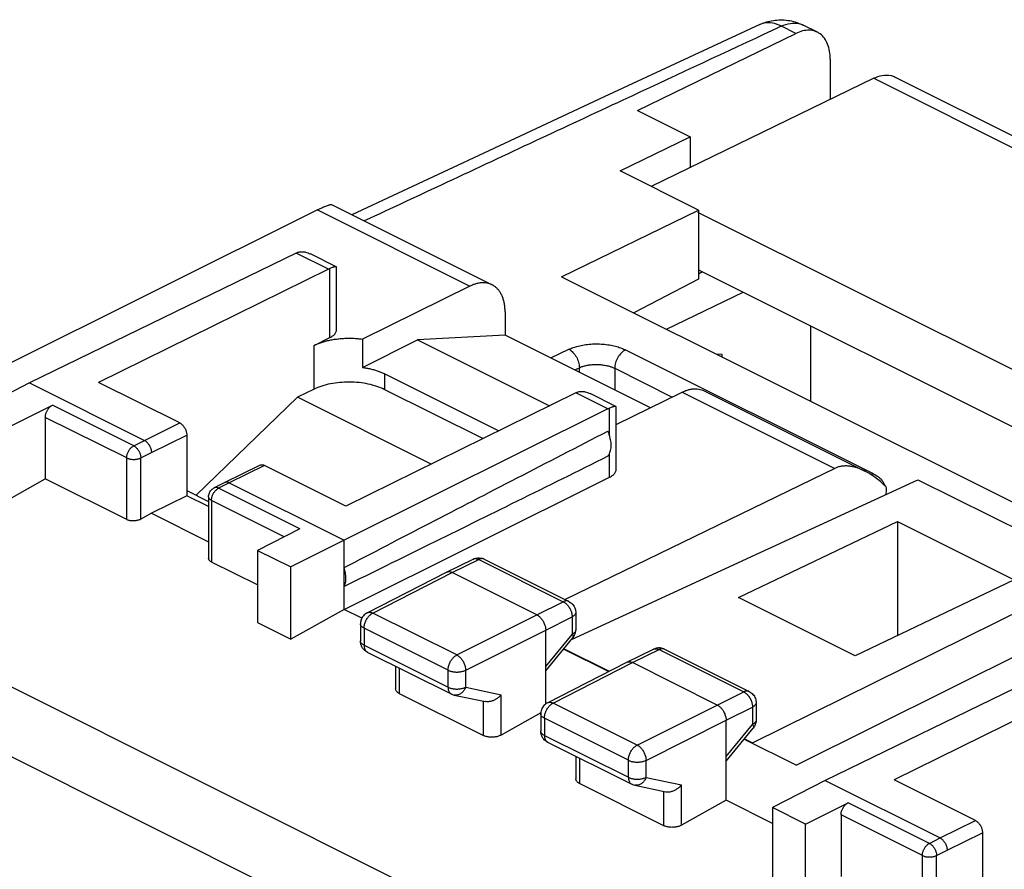
# Model space of a CAD drawing. Units: millimetres. Extents: x -28.1 to 28.1, y -31.6 to 31.6.
# Drawn here: x -17.8 to 1.9, y 14.6 to 31.6 of the extents above; entities that cross this region are included whole.
import ezdxf

# ---------------------------------------------------------------- set-up
doc = ezdxf.new("R2010")
doc.units = ezdxf.units.MM
doc.header["$LTSCALE"] = 30.734
doc.layers.get('0').update_dxf_attribs({"linetype": 'CONTINUOUS'})

msp = doc.modelspace()

# ---------------------------------------------------------------- linework, layer by layer
at = {"color": 0, "linetype": 'CONTINUOUS'}
for p, q in [((-2.291, 31.284), (-2.577, 31.428)), ((-1.859, 31.309), (-2.142, 31.45)), ((-5.457, 29.741), (-2.291, 31.284)), ((-1.602, 30.769), (-1.602, 29.962)), ((-0.731, 30.386), (-5.18, 28.219)), ((-0.731, 30.386), (25.066, 17.488)), ((-0.3, 30.41), (25.505, 17.508)), ((-6.119, 30.013), (-8.427, 28.934)), ((-5.457, 29.741), (-4.403, 29.215)), ((-5.805, 28.532), (-4.403, 29.215)), ((-4.403, 29.215), (-4.403, 28.597)), ((-8.427, 28.934), (-11.164, 27.654)), ((-4.238, 27.748), (-5.805, 28.532)), ((-11.573, 27.859), (-8.363, 26.254)), ((-11.857, 27.752), (-18.891, 24.245)), ((-11.857, 27.752), (-8.806, 26.227)), ((-6.972, 26.416), (-4.238, 27.748)), ((-4.258, 27.709), (19.447, 15.856)), ((-4.238, 27.748), (-4.238, 26.366)), ((-12.278, 26.889), (-17.614, 24.29)), ((-11.637, 26.569), (-12.278, 26.889)), ((-11.478, 26.613), (-11.993, 26.871)), ((-11.606, 25.199), (-11.606, 26.583)), ((-11.473, 25.357), (-11.473, 26.605)), ((-11.637, 26.569), (-16.235, 24.302)), ((-6.972, 26.416), (16.716, 14.572)), ((-4.238, 26.554), (18.267, 15.301)), ((-4.155, 26.512), (-4.238, 26.47)), ((-8.806, 26.227), (-10.956, 25.168)), ((-4.238, 26.366), (-5.53, 25.695)), ((-4.875, 25.368), (-3.341, 26.105)), ((-8.103, 25.713), (-8.103, 25.249)), ((-1.987, 23.924), (-1.987, 25.428)), ((-8.103, 25.249), (-9.852, 25.154)), ((-5.195, 23.795), (-8.103, 25.249)), ((-11.922, 25.043), (-11.606, 25.199)), ((-11.922, 24.167), (-11.922, 25.043)), ((-10.956, 25.168), (-10.956, 24.602)), ((-10.956, 24.602), (-9.852, 25.154)), ((-9.852, 25.154), (-7.213, 23.835)), ((-7.188, 24.791), (-6.827, 24.963)), ((-5.696, 24.951), (-0.746, 22.476)), ((-3.883, 24.872), (-3.77, 24.863)), ((-3.77, 24.863), (-3.77, 24.815)), ((-10.508, 24.161), (-10.508, 24.472)), ((-10.508, 24.472), (-8.23, 23.334)), ((-6.71, 24.552), (-6.618, 24.596)), ((-6.618, 24.506), (-6.618, 24.596)), ((-5.911, 24.584), (-5.911, 24.153)), ((-5.911, 24.584), (-4.761, 24.009)), ((-17.614, 24.29), (-18.668, 23.749)), ((-17.614, 24.29), (-15.316, 23.141)), ((-14.609, 23.489), (-16.235, 24.302)), ((-11.919, 24.167), (-12.256, 24.005)), ((-6.687, 24.094), (-11.285, 21.828)), ((-8.549, 23.176), (-10.518, 24.161)), ((-6.046, 23.774), (-6.687, 24.094)), ((-5.888, 23.818), (-6.403, 24.076)), ((-5.883, 23.456), (-4.564, 24.106)), ((-4.564, 24.106), (-1.513, 22.581)), ((-4.121, 24.132), (-0.911, 22.527)), ((-18.003, 23.416), (-17.155, 23.846)), ((-15.529, 23.033), (-17.155, 23.846)), ((-12.256, 24.005), (-14.278, 22.044)), ((-9.581, 22.667), (-12.256, 24.005)), ((-6.046, 23.774), (-11.321, 21.143)), ((-6.013, 23.235), (-6.013, 23.788)), ((-5.883, 22.562), (-5.883, 23.81)), ((-17.296, 23.602), (-17.296, 22.369)), ((-15.669, 22.789), (-17.296, 23.602)), ((-15.316, 23.141), (-14.609, 23.489)), ((-15.174, 22.897), (-14.467, 23.245)), ((-14.467, 23.245), (-14.467, 22.033)), ((-15.529, 23.033), (-15.316, 23.141)), ((-15.387, 22.789), (-15.174, 22.897)), ((-6.013, 22.404), (-6.013, 22.879)), ((-15.669, 21.556), (-15.669, 22.789)), ((-15.387, 21.565), (-15.387, 22.789)), ((-13.001, 22.647), (-13.708, 22.298)), ((-12.912, 22.641), (-13.619, 22.292)), ((-11.285, 21.828), (-12.912, 22.641)), ((-26.502, 22.47), (4.309, 7.064)), ((-1.513, 22.581), (-6.901, 19.956)), ((-18.003, 21.97), (-17.296, 22.369)), ((-15.669, 21.556), (-17.296, 22.369)), ((-13.709, 22.298), (-13.921, 22.19)), ((-13.619, 22.292), (-13.832, 22.184)), ((-13.708, 22.298), (-13.709, 22.298)), ((-13.619, 22.292), (-11.321, 21.143)), ((-11.321, 19.758), (-6.013, 22.404)), ((-6.773, 19.157), (0.152, 22.355)), ((0.152, 22.355), (3.794, 20.534)), ((-14.467, 22.139), (-14.031, 21.921)), ((-12.205, 21.371), (-13.832, 22.184)), ((-14.467, 22.033), (-15.174, 21.684)), ((-14.031, 21.815), (-14.467, 22.033)), ((-14.031, 22.011), (-14.031, 20.781)), ((-13.972, 21.941), (-13.972, 20.707)), ((-12.517, 21.213), (-13.972, 21.941)), ((-15.174, 21.684), (-15.387, 21.565)), ((-15.174, 21.684), (-14.031, 21.113)), ((-3.436, 19.998), (-0.255, 21.521)), ((-0.255, 21.521), (-0.255, 19.237)), ((-0.255, 21.521), (2.079, 20.354)), ((-27.158, 21.4), (3.641, 6)), ((-12.205, 21.371), (-13.053, 20.941)), ((-11.321, 21.143), (-12.388, 20.608)), ((-11.321, 19.758), (-11.321, 21.143)), ((-13.053, 20.941), (-13.053, 19.495)), ((-13.053, 20.941), (-12.388, 20.608)), ((-13.053, 20.248), (-13.972, 20.707)), ((-9.275, 20.505), (-8.74, 20.766)), ((-9.164, 20.498), (-8.63, 20.758)), ((-8.63, 20.758), (-6.939, 19.913)), ((-8.519, 20.765), (-6.828, 19.919)), ((-12.388, 19.162), (-12.388, 20.608)), ((-10.86, 19.692), (-9.277, 20.505)), ((-10.747, 19.686), (-9.164, 20.498)), ((-9.277, 20.505), (-9.275, 20.505)), ((-7.467, 19.649), (-9.164, 20.498)), ((-3.154, 17.088), (3.794, 20.534)), ((2.079, 20.354), (-1.103, 18.831)), ((-7.467, 19.649), (-6.939, 19.913)), ((-1.103, 18.831), (-3.436, 19.998)), ((-11.321, 19.758), (-12.388, 19.162)), ((-10.969, 19.582), (-11.321, 19.758)), ((-6.69, 19.696), (-6.69, 19.348)), ((4.053, 19.798), (-2.278, 16.64)), ((-13.053, 19.495), (-12.388, 19.162)), ((-9.068, 18.847), (-10.747, 19.686)), ((-9.068, 18.847), (-7.467, 19.649)), ((-7.29, 19.344), (-6.762, 19.608)), ((-6.762, 19.608), (-6.762, 19.26)), ((-10.996, 19.47), (-10.996, 19.13)), ((-10.923, 19.382), (-10.923, 19.042)), ((-9.244, 18.542), (-10.923, 19.382)), ((-8.891, 18.542), (-7.29, 19.344)), ((-7.29, 17.868), (-7.29, 19.344)), ((-7.29, 18.617), (-6.762, 19.26)), ((-7.29, 18.528), (-6.747, 19.19)), ((-10.923, 19.042), (-9.244, 18.202)), ((-10.858, 18.906), (-9.179, 18.067)), ((-6.93, 18.966), (-6.031, 18.517)), ((-6.924, 18.973), (-6.021, 18.522)), ((-5.669, 18.702), (-5.134, 18.963)), ((-5.558, 18.695), (-5.023, 18.955)), ((-5.023, 18.955), (-3.332, 18.11)), ((-4.913, 18.962), (-3.222, 18.116)), ((3.632, 18.934), (-1.704, 16.335)), ((-10.293, 18.624), (-10.293, 18.17)), ((-10.22, 18.587), (-10.22, 18.078)), ((-9.244, 18.202), (-9.244, 18.542)), ((-8.891, 18.202), (-8.891, 18.542)), ((-7.254, 17.891), (-5.67, 18.701)), ((-7.141, 17.884), (-5.558, 18.695)), ((-5.67, 18.701), (-5.669, 18.702)), ((-3.861, 17.846), (-5.558, 18.695)), ((4.273, 18.614), (-0.325, 16.348)), ((-8.891, 18.202), (-8.18, 18.053)), ((-3.222, 18.116), (-3.222, 18.116)), ((-10.22, 18.078), (-8.533, 17.235)), ((-9.118, 18.046), (-8.494, 17.916)), ((-8.533, 17.235), (-8.533, 17.916)), ((-8.18, 17.246), (-8.18, 18.053)), ((-3.861, 17.846), (-3.332, 18.11)), ((-7.254, 17.891), (-7.254, 17.891)), ((-5.461, 17.044), (-7.141, 17.884)), ((-5.461, 17.044), (-3.861, 17.846)), ((-3.684, 17.541), (-3.156, 17.805)), ((-3.156, 17.805), (-3.156, 17.457)), ((-3.084, 17.893), (-3.084, 17.545)), ((-7.389, 17.687), (-8.18, 17.246)), ((-7.39, 17.668), (-7.39, 17.327)), ((-7.317, 17.58), (-7.317, 17.239)), ((-5.637, 16.74), (-7.317, 17.58)), ((-5.284, 16.739), (-3.684, 17.541)), ((-3.684, 15.939), (-3.684, 17.541)), ((-3.684, 16.814), (-3.156, 17.457)), ((-3.684, 16.725), (-3.14, 17.386)), ((-3.14, 17.386), (-3.14, 17.386)), ((-7.317, 17.239), (-5.637, 16.399)), ((-3.324, 17.163), (-2.278, 16.64)), ((-3.318, 17.17), (-3.154, 17.088)), ((-7.252, 17.104), (-5.572, 16.263)), ((-3.154, 17.088), (-3.154, 17.078)), ((-6.687, 16.821), (-6.687, 16.367)), ((-6.614, 16.784), (-6.614, 16.275)), ((-5.637, 16.399), (-5.637, 16.74)), ((-5.284, 16.398), (-5.284, 16.739)), ((-5.284, 16.398), (-4.573, 16.25)), ((1.301, 15.534), (-0.325, 16.348)), ((-4.926, 15.431), (-6.614, 16.275)), ((-5.511, 16.242), (-4.887, 16.112)), ((-4.573, 15.442), (-4.573, 16.25)), ((-1.704, 16.335), (-2.759, 15.795)), ((-1.704, 16.335), (0.594, 15.186)), ((-4.926, 15.431), (-4.926, 16.112)), ((-3.684, 15.939), (-4.573, 15.442)), ((-2.759, 15.477), (-3.684, 15.939)), ((-2.759, 15.795), (-2.759, 14.348)), ((-2.093, 15.462), (-2.759, 15.795)), ((-2.093, 15.462), (-1.245, 15.891)), ((0.381, 15.078), (-1.245, 15.891)), ((-1.386, 15.648), (-1.386, 14.414)), ((0.24, 14.834), (-1.386, 15.648)), ((-2.093, 14.015), (-2.093, 15.462)), ((0.594, 15.186), (1.301, 15.534)), ((0.381, 15.078), (0.594, 15.186)), ((0.735, 14.942), (1.443, 15.29)), ((1.443, 15.29), (1.443, 14.079)), ((0.24, 13.601), (0.24, 14.834)), ((0.523, 14.834), (0.735, 14.942)), ((0.523, 13.61), (0.523, 14.834))]:
    msp.add_line(p, q, dxfattribs=at)
msp.add_lwpolyline([(-3.012, 31.462), (-3.955, 31.023), (-6.119, 30.013)], dxfattribs=at)
for points in [[(-3.012, 31.462), (-2.926, 31.502), (-2.833, 31.53), (-2.739, 31.544)], [(-2.739, 31.544), (-2.643, 31.559), (-2.545, 31.559), (-2.449, 31.546)], [(-2.577, 31.428), (-2.692, 31.374), (-2.806, 31.321), (-2.921, 31.267)], [(-12.245, 26.904), (-12.234, 26.908), (-12.222, 26.911), (-12.211, 26.913)], [(-6.656, 24.108), (-6.645, 24.112), (-6.634, 24.115), (-6.622, 24.117)], [(-0.746, 22.476), (-0.759, 22.47), (-0.771, 22.463), (-0.783, 22.454)], [(-13.838, 22.181), (-13.836, 22.182), (-13.834, 22.183), (-13.832, 22.184)], [(-13.96, 22.019), (-13.959, 22.022), (-13.958, 22.025), (-13.957, 22.028)], [(-8.74, 20.766), (-8.737, 20.768), (-8.734, 20.769), (-8.73, 20.77)], [(-8.527, 20.769), (-8.524, 20.768), (-8.522, 20.766), (-8.519, 20.765)], [(-10.755, 19.681), (-10.752, 19.683), (-10.75, 19.684), (-10.747, 19.686)], [(-10.993, 19.092), (-10.995, 19.104), (-10.996, 19.117), (-10.996, 19.13)], [(-10.867, 18.912), (-10.864, 18.91), (-10.861, 18.908), (-10.858, 18.906)], [(-5.126, 18.966), (-5.129, 18.965), (-5.131, 18.964), (-5.134, 18.963)], [(-7.15, 17.88), (-7.147, 17.882), (-7.144, 17.883), (-7.141, 17.884)], [(-7.388, 17.289), (-7.389, 17.302), (-7.39, 17.315), (-7.39, 17.328)], [(-7.261, 17.109), (-7.258, 17.107), (-7.255, 17.105), (-7.252, 17.104)]]:
    msp.add_open_spline(points, degree=3, dxfattribs=at)
for points, knots in [([(-2.577, 31.428), (-2.634, 31.457), (-2.748, 31.499), (-2.901, 31.502), (-2.984, 31.474), (-3.012, 31.462)], [0, 0, 0, 0, 0.425141, 0.801308, 1, 1, 1, 1]), ([(-2.449, 31.546), (-2.352, 31.532), (-2.247, 31.501), (-2.15, 31.454), (-2.142, 31.45)], [0, 0, 0, 0, 0.911887, 1, 1, 1, 1]), ([(-2.577, 31.428), (-2.52, 31.455), (-2.406, 31.494), (-2.253, 31.493), (-2.17, 31.464), (-2.142, 31.45)], [0, 0, 0, 0, 0.420919, 0.795183, 1, 1, 1, 1]), ([(-1.86, 31.308), (-1.875, 31.316), (-1.928, 31.338), (-2.029, 31.355), (-2.161, 31.338), (-2.247, 31.305), (-2.291, 31.284)], [0, 0, 0, 0, 0.114998, 0.385704, 0.677756, 1, 1, 1, 1]), ([(-1.602, 30.769), (-1.602, 30.822), (-1.609, 30.925), (-1.647, 31.068), (-1.711, 31.187), (-1.786, 31.265), (-1.84, 31.299), (-1.86, 31.308)], [0, 0, 0, 0, 0.256268, 0.489173, 0.700002, 0.894279, 1, 1, 1, 1]), ([(-2.921, 31.267), (-3.863, 30.828), (-5.978, 29.842), (-8.643, 28.596), (-10.366, 27.789), (-10.918, 27.531)], [0, 0, 0, 0, 0.353328, 0.793014, 1, 1, 1, 1]), ([(-0.731, 30.386), (-0.626, 30.437), (-0.467, 30.477), (-0.329, 30.423), (-0.302, 30.409)], [0, 0, 0, 0, 0.797474, 1, 1, 1, 1]), ([(-11.857, 27.752), (-11.839, 27.761), (-11.805, 27.778), (-11.756, 27.801), (-11.712, 27.821), (-11.672, 27.837), (-11.638, 27.849), (-11.61, 27.857), (-11.59, 27.861), (-11.577, 27.861), (-11.573, 27.859)], [0, 0, 0, 0, 0.19523, 0.372697, 0.531507, 0.671308, 0.790057, 0.886049, 0.956844, 1, 1, 1, 1]), ([(-12.278, 26.889), (-12.272, 26.892), (-12.261, 26.897), (-12.25, 26.901), (-12.245, 26.904)], [0, 0, 0, 0, 0.506572, 1, 1, 1, 1]), ([(-12.211, 26.913), (-12.198, 26.915), (-12.173, 26.918), (-12.142, 26.916), (-12.124, 26.914), (-12.12, 26.913)], [0, 0, 0, 0, 0.406859, 0.845238, 1, 1, 1, 1]), ([(-12.12, 26.913), (-12.11, 26.912), (-12.084, 26.907), (-12.041, 26.893), (-12.01, 26.879), (-11.993, 26.871)], [0, 0, 0, 0, 0.222783, 0.589742, 1, 1, 1, 1]), ([(-11.637, 26.569), (-11.632, 26.571), (-11.621, 26.576), (-11.611, 26.58), (-11.606, 26.583)], [0, 0, 0, 0, 0.506273, 1, 1, 1, 1]), ([(-11.54, 26.606), (-11.542, 26.605), (-11.554, 26.601), (-11.576, 26.594), (-11.596, 26.586), (-11.606, 26.583)], [0, 0, 0, 0, 0.123761, 0.534091, 1, 1, 1, 1]), ([(-11.478, 26.613), (-11.478, 26.613), (-11.481, 26.615), (-11.491, 26.616), (-11.506, 26.614), (-11.523, 26.61), (-11.534, 26.607), (-11.54, 26.606)], [0, 0, 0, 0, 0.003673, 0.176983, 0.425669, 0.746837, 1, 1, 1, 1]), ([(-11.473, 26.605), (-11.473, 26.606), (-11.473, 26.609), (-11.476, 26.612), (-11.478, 26.613)], [0, 0, 0, 0, 0.239702, 1, 1, 1, 1]), ([(-8.363, 26.254), (-8.38, 26.262), (-8.416, 26.277), (-8.475, 26.291), (-8.538, 26.296), (-8.603, 26.292), (-8.67, 26.279), (-8.739, 26.258), (-8.784, 26.238), (-8.806, 26.227)], [0, 0, 0, 0, 0.122674, 0.25508, 0.391073, 0.53271, 0.680751, 0.836464, 1, 1, 1, 1]), ([(-8.103, 25.713), (-8.103, 25.74), (-8.106, 25.795), (-8.115, 25.873), (-8.132, 25.947), (-8.155, 26.016), (-8.185, 26.078), (-8.22, 26.133), (-8.261, 26.181), (-8.308, 26.222), (-8.343, 26.244), (-8.362, 26.253), (-8.363, 26.254)], [0, 0, 0, 0, 0.13137, 0.257131, 0.376878, 0.491012, 0.599458, 0.703159, 0.802672, 0.899338, 0.994433, 1, 1, 1, 1]), ([(-11.606, 25.199), (-11.593, 25.205), (-11.569, 25.218), (-11.537, 25.241), (-11.51, 25.266), (-11.491, 25.293), (-11.478, 25.321), (-11.473, 25.343), (-11.473, 25.355), (-11.473, 25.357)], [0, 0, 0, 0, 0.198092, 0.379776, 0.545234, 0.695886, 0.834665, 0.966134, 1, 1, 1, 1]), ([(-11.922, 25.043), (-11.899, 25.054), (-11.85, 25.076), (-11.774, 25.104), (-11.693, 25.128), (-11.608, 25.148), (-11.519, 25.164), (-11.427, 25.176), (-11.333, 25.183), (-11.238, 25.186), (-11.143, 25.185), (-11.049, 25.179), (-10.987, 25.172), (-10.956, 25.168)], [0, 0, 0, 0, 0.078166, 0.16045, 0.246341, 0.335544, 0.427296, 0.521279, 0.616599, 0.712886, 0.809242, 0.905206, 1, 1, 1, 1]), ([(-6.827, 24.963), (-6.799, 24.976), (-6.738, 25.002), (-6.635, 25.032), (-6.516, 25.056), (-6.386, 25.07), (-6.25, 25.074), (-6.115, 25.066), (-5.988, 25.047), (-5.874, 25.021), (-5.778, 24.989), (-5.721, 24.964), (-5.696, 24.951)], [0, 0, 0, 0, 0.07836, 0.171165, 0.276349, 0.390316, 0.508541, 0.626176, 0.738084, 0.839621, 0.927487, 1, 1, 1, 1]), ([(-6.827, 24.963), (-6.797, 24.948), (-6.739, 24.903), (-6.674, 24.813), (-6.629, 24.708), (-6.618, 24.632), (-6.618, 24.596)], [0, 0, 0, 0, 0.229221, 0.487232, 0.752244, 1, 1, 1, 1]), ([(-5.696, 24.951), (-5.726, 24.937), (-5.785, 24.892), (-5.852, 24.802), (-5.899, 24.696), (-5.911, 24.62), (-5.911, 24.584)], [0, 0, 0, 0, 0.228619, 0.487072, 0.752621, 1, 1, 1, 1]), ([(-6.618, 24.596), (-6.601, 24.604), (-6.563, 24.619), (-6.499, 24.637), (-6.424, 24.652), (-6.343, 24.66), (-6.258, 24.661), (-6.174, 24.656), (-6.094, 24.644), (-6.023, 24.627), (-5.963, 24.607), (-5.927, 24.591), (-5.911, 24.584)], [0, 0, 0, 0, 0.07807, 0.170653, 0.275703, 0.389632, 0.507909, 0.625662, 0.737726, 0.83942, 0.927412, 1, 1, 1, 1]), ([(-10.956, 24.602), (-10.928, 24.598), (-10.873, 24.589), (-10.793, 24.573), (-10.715, 24.553), (-10.642, 24.529), (-10.573, 24.503), (-10.529, 24.483), (-10.508, 24.472)], [0, 0, 0, 0, 0.179735, 0.355375, 0.526007, 0.690797, 0.848997, 1, 1, 1, 1]), ([(-10.518, 24.161), (-10.566, 24.185), (-10.671, 24.227), (-10.841, 24.272), (-11.025, 24.3), (-11.216, 24.31), (-11.408, 24.302), (-11.593, 24.276), (-11.764, 24.232), (-11.87, 24.191), (-11.919, 24.167)], [0, 0, 0, 0, 0.112284, 0.234878, 0.364859, 0.498755, 0.632821, 0.763303, 0.88669, 1, 1, 1, 1]), ([(-6.687, 24.094), (-6.682, 24.097), (-6.672, 24.101), (-6.661, 24.106), (-6.656, 24.108)], [0, 0, 0, 0, 0.506273, 1, 1, 1, 1]), ([(-6.622, 24.117), (-6.61, 24.12), (-6.584, 24.123), (-6.549, 24.121), (-6.526, 24.118), (-6.516, 24.116)], [0, 0, 0, 0, 0.351119, 0.729169, 1, 1, 1, 1]), ([(-6.516, 24.116), (-6.511, 24.115), (-6.491, 24.11), (-6.453, 24.099), (-6.42, 24.084), (-6.403, 24.076), (-6.403, 24.076)], [0, 0, 0, 0, 0.125494, 0.531442, 0.986865, 1, 1, 1, 1]), ([(-4.564, 24.106), (-4.541, 24.117), (-4.496, 24.137), (-4.428, 24.158), (-4.361, 24.171), (-4.295, 24.175), (-4.232, 24.17), (-4.174, 24.156), (-4.137, 24.141), (-4.121, 24.132)], [0, 0, 0, 0, 0.163536, 0.319249, 0.46729, 0.608927, 0.74492, 0.877326, 1, 1, 1, 1]), ([(-17.296, 23.602), (-17.296, 23.611), (-17.295, 23.628), (-17.29, 23.654), (-17.283, 23.681), (-17.274, 23.707), (-17.262, 23.733), (-17.248, 23.757), (-17.232, 23.78), (-17.214, 23.801), (-17.195, 23.819), (-17.176, 23.834), (-17.162, 23.842), (-17.155, 23.846)], [0, 0, 0, 0, 0.086221, 0.176695, 0.270228, 0.366171, 0.462807, 0.559535, 0.654507, 0.747187, 0.836022, 0.920578, 1, 1, 1, 1]), ([(-6.046, 23.774), (-6.041, 23.776), (-6.03, 23.781), (-6.019, 23.786), (-6.013, 23.788)], [0, 0, 0, 0, 0.506722, 1, 1, 1, 1]), ([(-5.948, 23.811), (-5.951, 23.81), (-5.963, 23.806), (-5.984, 23.799), (-6.003, 23.792), (-6.013, 23.788)], [0, 0, 0, 0, 0.123708, 0.533972, 1, 1, 1, 1]), ([(-5.888, 23.818), (-5.891, 23.82), (-5.9, 23.821), (-5.915, 23.819), (-5.932, 23.815), (-5.943, 23.812), (-5.948, 23.811)], [0, 0, 0, 0, 0.173012, 0.422529, 0.745386, 1, 1, 1, 1]), ([(-5.882, 23.81), (-5.882, 23.811), (-5.883, 23.814), (-5.885, 23.817), (-5.888, 23.818)], [0, 0, 0, 0, 0.217233, 1, 1, 1, 1]), ([(-14.609, 23.489), (-14.602, 23.486), (-14.588, 23.478), (-14.568, 23.462), (-14.549, 23.444), (-14.532, 23.424), (-14.516, 23.401), (-14.502, 23.376), (-14.489, 23.35), (-14.48, 23.324), (-14.473, 23.297), (-14.468, 23.271), (-14.467, 23.254), (-14.467, 23.245)], [0, 0, 0, 0, 0.079261, 0.163695, 0.252451, 0.345096, 0.440073, 0.53684, 0.633537, 0.729558, 0.82317, 0.913719, 1, 1, 1, 1]), ([(-11.321, 20.596), (-10.754, 20.891), (-9.602, 21.489), (-7.844, 22.399), (-6.653, 23.014), (-6.048, 23.326)], [0, 0, 0, 0, 0.322715, 0.656091, 1, 1, 1, 1]), ([(-6.048, 22.822), (-6.04, 22.832), (-6.024, 22.856), (-6.005, 22.896), (-5.992, 22.941), (-5.984, 22.99), (-5.981, 23.042), (-5.984, 23.097), (-5.992, 23.154), (-6.006, 23.212), (-6.024, 23.27), (-6.04, 23.308), (-6.048, 23.326)], [0, 0, 0, 0, 0.077968, 0.160622, 0.248652, 0.342332, 0.441569, 0.54597, 0.654901, 0.76754, 0.882926, 1, 1, 1, 1]), ([(-15.316, 23.141), (-15.31, 23.138), (-15.297, 23.13), (-15.279, 23.117), (-15.261, 23.101), (-15.245, 23.082), (-15.229, 23.062), (-15.216, 23.04), (-15.203, 23.017), (-15.193, 22.993), (-15.185, 22.969), (-15.179, 22.944), (-15.175, 22.92), (-15.174, 22.905), (-15.174, 22.897)], [0, 0, 0, 0, 0.072476, 0.149259, 0.22992, 0.313846, 0.400277, 0.488357, 0.577165, 0.665754, 0.753184, 0.838559, 0.921064, 1, 1, 1, 1]), ([(-15.669, 22.789), (-15.669, 22.798), (-15.668, 22.815), (-15.664, 22.841), (-15.657, 22.868), (-15.647, 22.894), (-15.636, 22.92), (-15.621, 22.944), (-15.605, 22.967), (-15.588, 22.988), (-15.569, 23.006), (-15.55, 23.021), (-15.536, 23.029), (-15.529, 23.033)], [0, 0, 0, 0, 0.086252, 0.176667, 0.270325, 0.366147, 0.462957, 0.559537, 0.654677, 0.747234, 0.836177, 0.920665, 1, 1, 1, 1]), ([(-15.529, 23.033), (-15.522, 23.029), (-15.508, 23.021), (-15.488, 23.006), (-15.469, 22.988), (-15.452, 22.967), (-15.436, 22.944), (-15.421, 22.92), (-15.409, 22.894), (-15.399, 22.868), (-15.392, 22.841), (-15.388, 22.815), (-15.387, 22.798), (-15.387, 22.789)], [0, 0, 0, 0, 0.079315, 0.163741, 0.252676, 0.345262, 0.44046, 0.537106, 0.633977, 0.729837, 0.823495, 0.913859, 1, 1, 1, 1]), ([(-15.669, 22.789), (-15.662, 22.786), (-15.647, 22.779), (-15.623, 22.772), (-15.598, 22.766), (-15.57, 22.762), (-15.542, 22.76), (-15.514, 22.76), (-15.486, 22.762), (-15.458, 22.766), (-15.432, 22.772), (-15.409, 22.779), (-15.394, 22.786), (-15.387, 22.789)], [0, 0, 0, 0, 0.080722, 0.167324, 0.25877, 0.353816, 0.451076, 0.549082, 0.646338, 0.741378, 0.832812, 0.919399, 1, 1, 1, 1]), ([(-13.001, 22.647), (-12.997, 22.649), (-12.987, 22.652), (-12.97, 22.655), (-12.951, 22.654), (-12.931, 22.649), (-12.918, 22.644), (-12.912, 22.641)], [0, 0, 0, 0, 0.145905, 0.34056, 0.545121, 0.764427, 1, 1, 1, 1]), ([(-6.048, 22.822), (-6.653, 22.522), (-7.843, 21.932), (-9.601, 21.064), (-10.754, 20.497), (-11.321, 20.218)], [0, 0, 0, 0, 0.344316, 0.677718, 1, 1, 1, 1]), ([(-6.013, 22.404), (-6.001, 22.411), (-5.977, 22.424), (-5.945, 22.447), (-5.919, 22.472), (-5.899, 22.499), (-5.887, 22.527), (-5.883, 22.548), (-5.883, 22.56), (-5.883, 22.562)], [0, 0, 0, 0, 0.199242, 0.381903, 0.54822, 0.699688, 0.839349, 0.971877, 1, 1, 1, 1]), ([(-0.911, 22.527), (-0.94, 22.542), (-0.998, 22.568), (-1.086, 22.599), (-1.17, 22.619), (-1.248, 22.629), (-1.322, 22.63), (-1.39, 22.622), (-1.454, 22.606), (-1.494, 22.59), (-1.513, 22.581)], [0, 0, 0, 0, 0.155931, 0.306036, 0.443079, 0.56872, 0.68533, 0.794544, 0.898844, 1, 1, 1, 1]), ([(-0.489, 22.216), (-0.524, 22.25), (-0.593, 22.314), (-0.699, 22.399), (-0.803, 22.469), (-0.874, 22.509), (-0.909, 22.527), (-0.911, 22.527)], [0, 0, 0, 0, 0.278202, 0.536055, 0.772904, 0.989033, 1, 1, 1, 1]), ([(-0.746, 22.476), (-0.721, 22.464), (-0.672, 22.436), (-0.628, 22.403), (-0.607, 22.384)], [0, 0, 0, 0, 0.501934, 1, 1, 1, 1]), ([(-13.619, 22.292), (-13.625, 22.295), (-13.637, 22.3), (-13.655, 22.305), (-13.673, 22.307), (-13.689, 22.305), (-13.701, 22.301), (-13.707, 22.299), (-13.708, 22.298)], [0, 0, 0, 0, 0.21662, 0.419291, 0.609506, 0.789998, 0.964661, 1, 1, 1, 1]), ([(-0.607, 22.384), (-0.588, 22.366), (-0.554, 22.328), (-0.527, 22.278), (-0.518, 22.249), (-0.517, 22.243)], [0, 0, 0, 0, 0.465309, 0.894165, 1, 1, 1, 1]), ([(-14.031, 22.011), (-14.031, 22.037), (-14.024, 22.072), (-14.009, 22.103), (-14.005, 22.111)], [0, 0, 0, 0, 0.747352, 1, 1, 1, 1]), ([(-14.005, 22.111), (-13.996, 22.126), (-13.972, 22.157), (-13.94, 22.18), (-13.921, 22.19)], [0, 0, 0, 0, 0.452569, 1, 1, 1, 1]), ([(-13.957, 22.028), (-13.955, 22.034), (-13.949, 22.048), (-13.938, 22.071), (-13.924, 22.096), (-13.908, 22.118), (-13.891, 22.139), (-13.876, 22.153), (-13.867, 22.161), (-13.865, 22.163)], [0, 0, 0, 0, 0.113827, 0.285834, 0.457439, 0.626491, 0.790956, 0.949009, 1, 1, 1, 1]), ([(-13.832, 22.184), (-13.838, 22.188), (-13.851, 22.193), (-13.871, 22.198), (-13.89, 22.199), (-13.907, 22.196), (-13.917, 22.192), (-13.921, 22.19)], [0, 0, 0, 0, 0.233921, 0.451303, 0.654251, 0.846631, 1, 1, 1, 1]), ([(-13.865, 22.163), (-13.861, 22.166), (-13.852, 22.172), (-13.843, 22.178), (-13.838, 22.181)], [0, 0, 0, 0, 0.510348, 1, 1, 1, 1]), ([(-0.485, 22.141), (-0.485, 22.123), (-0.486, 22.096), (-0.49, 22.068), (-0.491, 22.058)], [0, 0, 0, 0, 0.637229, 1, 1, 1, 1]), ([(-0.489, 22.216), (-0.487, 22.194), (-0.485, 22.169), (-0.485, 22.144), (-0.485, 22.141)], [0, 0, 0, 0, 0.89637, 1, 1, 1, 1]), ([(-13.972, 21.941), (-13.979, 21.944), (-13.991, 21.951), (-14.006, 21.963), (-14.018, 21.976), (-14.027, 21.99), (-14.03, 22.002), (-14.031, 22.009), (-14.031, 22.011)], [0, 0, 0, 0, 0.223796, 0.426556, 0.608887, 0.773569, 0.926, 1, 1, 1, 1]), ([(-13.972, 21.941), (-13.972, 21.949), (-13.971, 21.966), (-13.967, 21.993), (-13.962, 22.01), (-13.96, 22.019)], [0, 0, 0, 0, 0.31878, 0.653388, 1, 1, 1, 1]), ([(-15.387, 21.565), (-15.394, 21.561), (-15.409, 21.554), (-15.432, 21.545), (-15.458, 21.538), (-15.486, 21.532), (-15.514, 21.529), (-15.542, 21.529), (-15.57, 21.53), (-15.598, 21.533), (-15.624, 21.539), (-15.648, 21.546), (-15.662, 21.552), (-15.669, 21.556)], [0, 0, 0, 0, 0.082283, 0.170072, 0.262093, 0.357555, 0.454582, 0.552383, 0.648884, 0.743327, 0.833879, 0.919832, 1, 1, 1, 1]), ([(-13.972, 20.707), (-13.979, 20.71), (-13.991, 20.717), (-14.006, 20.729), (-14.019, 20.743), (-14.027, 20.757), (-14.03, 20.77), (-14.031, 20.778), (-14.031, 20.781)], [0, 0, 0, 0, 0.218883, 0.418724, 0.599958, 0.766484, 0.922685, 1, 1, 1, 1]), ([(-8.74, 20.766), (-8.712, 20.779), (-8.661, 20.794), (-8.609, 20.791), (-8.588, 20.787)], [0, 0, 0, 0, 0.593837, 1, 1, 1, 1]), ([(-8.73, 20.77), (-8.728, 20.771), (-8.72, 20.774), (-8.702, 20.776), (-8.678, 20.775), (-8.654, 20.769), (-8.638, 20.762), (-8.63, 20.758)], [0, 0, 0, 0, 0.055597, 0.27072, 0.497201, 0.739468, 1, 1, 1, 1]), ([(-8.519, 20.765), (-8.524, 20.767), (-8.536, 20.772), (-8.557, 20.776), (-8.581, 20.775), (-8.605, 20.769), (-8.622, 20.762), (-8.63, 20.758)], [0, 0, 0, 0, 0.146683, 0.341193, 0.545961, 0.764934, 1, 1, 1, 1]), ([(-8.588, 20.787), (-8.577, 20.786), (-8.557, 20.781), (-8.537, 20.773), (-8.527, 20.769)], [0, 0, 0, 0, 0.498962, 1, 1, 1, 1]), ([(-11.321, 20.218), (-11.315, 20.23), (-11.304, 20.256), (-11.293, 20.298), (-11.287, 20.343), (-11.285, 20.39), (-11.287, 20.44), (-11.294, 20.491), (-11.305, 20.544), (-11.315, 20.578), (-11.321, 20.596)], [0, 0, 0, 0, 0.104597, 0.215359, 0.332474, 0.455802, 0.584934, 0.71924, 0.85791, 1, 1, 1, 1]), ([(-9.275, 20.505), (-9.27, 20.508), (-9.258, 20.512), (-9.237, 20.516), (-9.213, 20.515), (-9.188, 20.509), (-9.172, 20.502), (-9.164, 20.498)], [0, 0, 0, 0, 0.142828, 0.337943, 0.543522, 0.763486, 1, 1, 1, 1]), ([(-6.828, 19.919), (-6.833, 19.922), (-6.845, 19.927), (-6.866, 19.93), (-6.89, 19.929), (-6.914, 19.923), (-6.931, 19.917), (-6.939, 19.913)], [0, 0, 0, 0, 0.146501, 0.340979, 0.545718, 0.764657, 1, 1, 1, 1]), ([(-6.939, 19.913), (-6.93, 19.908), (-6.913, 19.898), (-6.888, 19.879), (-6.87, 19.862), (-6.86, 19.851), (-6.857, 19.848)], [0, 0, 0, 0, 0.280212, 0.57846, 0.892365, 1, 1, 1, 1]), ([(-6.828, 19.919), (-6.798, 19.905), (-6.744, 19.862), (-6.699, 19.78), (-6.69, 19.721), (-6.69, 19.696)], [0, 0, 0, 0, 0.361255, 0.731126, 1, 1, 1, 1]), ([(-10.86, 19.692), (-10.889, 19.677), (-10.943, 19.635), (-10.987, 19.552), (-10.996, 19.494), (-10.996, 19.47)], [0, 0, 0, 0, 0.362844, 0.73435, 1, 1, 1, 1]), ([(-10.86, 19.692), (-10.854, 19.695), (-10.842, 19.7), (-10.82, 19.704), (-10.796, 19.703), (-10.771, 19.697), (-10.755, 19.69), (-10.747, 19.686)], [0, 0, 0, 0, 0.156777, 0.348586, 0.550837, 0.767293, 1, 1, 1, 1]), ([(-6.857, 19.848), (-6.852, 19.843), (-6.84, 19.828), (-6.822, 19.802), (-6.806, 19.775), (-6.798, 19.757), (-6.794, 19.75)], [0, 0, 0, 0, 0.194883, 0.493683, 0.797063, 1, 1, 1, 1]), ([(-6.794, 19.75), (-6.793, 19.746), (-6.786, 19.732), (-6.777, 19.706), (-6.768, 19.673), (-6.763, 19.64), (-6.762, 19.619), (-6.762, 19.608)], [0, 0, 0, 0, 0.080811, 0.321196, 0.556249, 0.783282, 1, 1, 1, 1]), ([(-6.69, 19.696), (-6.69, 19.693), (-6.69, 19.684), (-6.695, 19.669), (-6.705, 19.652), (-6.72, 19.635), (-6.739, 19.62), (-6.754, 19.612), (-6.762, 19.608)], [0, 0, 0, 0, 0.071276, 0.224408, 0.389643, 0.572446, 0.775675, 1, 1, 1, 1]), ([(-10.923, 19.382), (-10.923, 19.392), (-10.921, 19.414), (-10.916, 19.446), (-10.907, 19.48), (-10.898, 19.505), (-10.892, 19.519), (-10.89, 19.523)], [0, 0, 0, 0, 0.216514, 0.443479, 0.678583, 0.919119, 1, 1, 1, 1]), ([(-10.89, 19.523), (-10.887, 19.53), (-10.878, 19.548), (-10.862, 19.575), (-10.842, 19.604), (-10.821, 19.629), (-10.797, 19.652), (-10.775, 19.669), (-10.761, 19.678), (-10.755, 19.681)], [0, 0, 0, 0, 0.11218, 0.279919, 0.445159, 0.605911, 0.760386, 0.907125, 1, 1, 1, 1]), ([(-7.467, 19.649), (-7.458, 19.645), (-7.441, 19.635), (-7.416, 19.616), (-7.393, 19.593), (-7.371, 19.567), (-7.351, 19.539), (-7.333, 19.508), (-7.318, 19.476), (-7.306, 19.443), (-7.297, 19.41), (-7.292, 19.377), (-7.29, 19.355), (-7.29, 19.344)], [0, 0, 0, 0, 0.079279, 0.163646, 0.252508, 0.345022, 0.440158, 0.536764, 0.633623, 0.729506, 0.823228, 0.913702, 1, 1, 1, 1]), ([(-10.923, 19.382), (-10.931, 19.386), (-10.945, 19.394), (-10.965, 19.409), (-10.98, 19.425), (-10.99, 19.442), (-10.995, 19.458), (-10.996, 19.467), (-10.996, 19.47)], [0, 0, 0, 0, 0.223034, 0.425184, 0.607036, 0.771322, 0.923348, 1, 1, 1, 1]), ([(-6.69, 19.348), (-6.69, 19.345), (-6.69, 19.336), (-6.695, 19.321), (-6.705, 19.304), (-6.72, 19.288), (-6.739, 19.273), (-6.754, 19.264), (-6.762, 19.26)], [0, 0, 0, 0, 0.071365, 0.224512, 0.389767, 0.572584, 0.775823, 1, 1, 1, 1]), ([(-6.747, 19.19), (-6.726, 19.214), (-6.698, 19.266), (-6.69, 19.323), (-6.69, 19.348)], [0, 0, 0, 0, 0.56646, 1, 1, 1, 1]), ([(-10.995, 19.12), (-10.995, 19.12), (-10.996, 19.124), (-10.996, 19.127), (-10.996, 19.13)], [0, 0, 0, 0, 0.038334, 1, 1, 1, 1]), ([(-10.923, 19.042), (-10.931, 19.046), (-10.945, 19.054), (-10.965, 19.069), (-10.98, 19.085), (-10.99, 19.102), (-10.994, 19.114), (-10.995, 19.12)], [0, 0, 0, 0, 0.242348, 0.462004, 0.659609, 0.838127, 1, 1, 1, 1]), ([(-6.762, 19.26), (-6.758, 19.254), (-6.751, 19.242), (-6.744, 19.225), (-6.741, 19.21), (-6.742, 19.198), (-6.745, 19.192), (-6.747, 19.19)], [0, 0, 0, 0, 0.291119, 0.534899, 0.731975, 0.888955, 1, 1, 1, 1]), ([(-10.857, 18.906), (-10.887, 18.921), (-10.941, 18.963), (-10.981, 19.034), (-10.991, 19.08), (-10.993, 19.092)], [0, 0, 0, 0, 0.413065, 0.850793, 1, 1, 1, 1]), ([(-10.923, 19.042), (-10.923, 19.032), (-10.922, 19.015), (-10.917, 18.989), (-10.91, 18.966), (-10.9, 18.945), (-10.887, 18.928), (-10.875, 18.917), (-10.868, 18.912), (-10.867, 18.912)], [0, 0, 0, 0, 0.187024, 0.362987, 0.527756, 0.682005, 0.827354, 0.96638, 1, 1, 1, 1]), ([(-5.134, 18.963), (-5.129, 18.965), (-5.117, 18.97), (-5.096, 18.973), (-5.072, 18.972), (-5.048, 18.966), (-5.031, 18.959), (-5.023, 18.955)], [0, 0, 0, 0, 0.14323, 0.338465, 0.544002, 0.763869, 1, 1, 1, 1]), ([(-5.065, 18.985), (-5.076, 18.983), (-5.096, 18.978), (-5.116, 18.971), (-5.126, 18.966)], [0, 0, 0, 0, 0.49892, 1, 1, 1, 1]), ([(-4.913, 18.962), (-4.94, 18.976), (-4.992, 18.99), (-5.044, 18.988), (-5.065, 18.985)], [0, 0, 0, 0, 0.593821, 1, 1, 1, 1]), ([(-4.913, 18.962), (-4.918, 18.964), (-4.93, 18.969), (-4.951, 18.973), (-4.974, 18.972), (-4.999, 18.966), (-5.015, 18.959), (-5.023, 18.955)], [0, 0, 0, 0, 0.146501, 0.340979, 0.545718, 0.764657, 1, 1, 1, 1]), ([(-9.244, 18.542), (-9.244, 18.553), (-9.243, 18.574), (-9.237, 18.607), (-9.229, 18.64), (-9.217, 18.673), (-9.202, 18.705), (-9.184, 18.736), (-9.164, 18.764), (-9.142, 18.79), (-9.119, 18.813), (-9.094, 18.832), (-9.077, 18.842), (-9.068, 18.847)], [0, 0, 0, 0, 0.086239, 0.176641, 0.270283, 0.366091, 0.462887, 0.559455, 0.654585, 0.747133, 0.836074, 0.920561, 1, 1, 1, 1]), ([(-9.068, 18.847), (-9.06, 18.842), (-9.042, 18.832), (-9.018, 18.813), (-8.994, 18.79), (-8.973, 18.764), (-8.952, 18.736), (-8.935, 18.705), (-8.92, 18.673), (-8.907, 18.64), (-8.898, 18.607), (-8.893, 18.574), (-8.892, 18.552), (-8.891, 18.542)], [0, 0, 0, 0, 0.079024, 0.163314, 0.252167, 0.344726, 0.439939, 0.53664, 0.633592, 0.729551, 0.823315, 0.913779, 1, 1, 1, 1]), ([(-5.669, 18.702), (-5.664, 18.705), (-5.652, 18.709), (-5.631, 18.713), (-5.607, 18.712), (-5.582, 18.706), (-5.566, 18.699), (-5.558, 18.695)], [0, 0, 0, 0, 0.142839, 0.337958, 0.543534, 0.763493, 1, 1, 1, 1]), ([(-9.244, 18.542), (-9.235, 18.538), (-9.217, 18.53), (-9.187, 18.52), (-9.155, 18.513), (-9.121, 18.508), (-9.086, 18.506), (-9.05, 18.506), (-9.015, 18.508), (-8.981, 18.513), (-8.949, 18.52), (-8.919, 18.529), (-8.9, 18.537), (-8.891, 18.542)], [0, 0, 0, 0, 0.080555, 0.167066, 0.258411, 0.353361, 0.450538, 0.54849, 0.645731, 0.740806, 0.832335, 0.919078, 1, 1, 1, 1]), ([(-10.22, 18.078), (-10.228, 18.082), (-10.243, 18.091), (-10.262, 18.106), (-10.277, 18.123), (-10.288, 18.141), (-10.292, 18.157), (-10.293, 18.167), (-10.293, 18.17)], [0, 0, 0, 0, 0.218106, 0.417309, 0.598029, 0.764101, 0.919831, 1, 1, 1, 1]), ([(-9.244, 18.202), (-9.235, 18.198), (-9.217, 18.19), (-9.187, 18.18), (-9.155, 18.173), (-9.121, 18.168), (-9.086, 18.166), (-9.05, 18.166), (-9.015, 18.168), (-8.981, 18.173), (-8.949, 18.18), (-8.919, 18.19), (-8.9, 18.197), (-8.891, 18.202)], [0, 0, 0, 0, 0.080654, 0.167165, 0.258508, 0.353449, 0.450617, 0.548556, 0.645784, 0.740844, 0.832359, 0.91909, 1, 1, 1, 1]), ([(-9.244, 18.202), (-9.244, 18.193), (-9.243, 18.175), (-9.239, 18.15), (-9.231, 18.126), (-9.221, 18.106), (-9.208, 18.089), (-9.194, 18.076), (-9.184, 18.069), (-9.179, 18.067)], [0, 0, 0, 0, 0.174451, 0.338759, 0.492611, 0.636646, 0.772367, 0.902188, 1, 1, 1, 1]), ([(-8.891, 18.202), (-8.896, 18.191), (-8.905, 18.17), (-8.923, 18.14), (-8.943, 18.114), (-8.967, 18.091), (-8.992, 18.072), (-9.018, 18.057), (-9.046, 18.047), (-9.074, 18.042), (-9.099, 18.043), (-9.113, 18.045), (-9.118, 18.046)], [0, 0, 0, 0, 0.117324, 0.232524, 0.344804, 0.453643, 0.558748, 0.66012, 0.758078, 0.853263, 0.946607, 1, 1, 1, 1]), ([(-3.222, 18.116), (-3.227, 18.119), (-3.239, 18.124), (-3.26, 18.127), (-3.284, 18.126), (-3.308, 18.12), (-3.324, 18.114), (-3.332, 18.11)], [0, 0, 0, 0, 0.145153, 0.340012, 0.545146, 0.764513, 1, 1, 1, 1]), ([(-3.222, 18.116), (-3.208, 18.11), (-3.168, 18.084), (-3.113, 18.023), (-3.087, 17.949), (-3.084, 17.904), (-3.084, 17.893)], [0, 0, 0, 0, 0.16341, 0.516884, 0.875755, 1, 1, 1, 1]), ([(-9.179, 18.067), (-9.174, 18.065), (-9.155, 18.056), (-9.134, 18.049), (-9.118, 18.046)], [0, 0, 0, 0, 0.247918, 1, 1, 1, 1]), ([(-8.18, 18.053), (-8.187, 18.045), (-8.201, 18.03), (-8.224, 18.008), (-8.248, 17.988), (-8.275, 17.969), (-8.303, 17.953), (-8.332, 17.938), (-8.362, 17.927), (-8.392, 17.918), (-8.422, 17.913), (-8.452, 17.911), (-8.476, 17.912), (-8.49, 17.915), (-8.494, 17.916)], [0, 0, 0, 0, 0.086219, 0.174475, 0.264221, 0.354866, 0.445785, 0.536339, 0.625892, 0.713834, 0.799614, 0.882787, 0.963078, 1, 1, 1, 1]), ([(-3.332, 18.11), (-3.324, 18.105), (-3.306, 18.095), (-3.282, 18.076), (-3.264, 18.059), (-3.254, 18.048), (-3.251, 18.045)], [0, 0, 0, 0, 0.280469, 0.578616, 0.89241, 1, 1, 1, 1]), ([(-3.251, 18.045), (-3.246, 18.04), (-3.234, 18.025), (-3.216, 17.999), (-3.2, 17.972), (-3.191, 17.954), (-3.188, 17.947)], [0, 0, 0, 0, 0.194886, 0.49369, 0.797067, 1, 1, 1, 1]), ([(-3.188, 17.947), (-3.186, 17.943), (-3.18, 17.929), (-3.171, 17.903), (-3.162, 17.87), (-3.157, 17.837), (-3.156, 17.815), (-3.156, 17.805)], [0, 0, 0, 0, 0.080811, 0.321197, 0.556249, 0.783281, 1, 1, 1, 1]), ([(-7.254, 17.891), (-7.267, 17.884), (-7.307, 17.859), (-7.361, 17.798), (-7.387, 17.725), (-7.39, 17.68), (-7.39, 17.669)], [0, 0, 0, 0, 0.159079, 0.514321, 0.874948, 1, 1, 1, 1]), ([(-7.317, 17.58), (-7.317, 17.591), (-7.316, 17.612), (-7.311, 17.645), (-7.302, 17.678), (-7.292, 17.704), (-7.286, 17.718), (-7.285, 17.722)], [0, 0, 0, 0, 0.216513, 0.443478, 0.678582, 0.919119, 1, 1, 1, 1]), ([(-7.285, 17.722), (-7.281, 17.729), (-7.273, 17.746), (-7.257, 17.774), (-7.237, 17.802), (-7.215, 17.828), (-7.192, 17.851), (-7.17, 17.868), (-7.155, 17.877), (-7.15, 17.88)], [0, 0, 0, 0, 0.112173, 0.279902, 0.445128, 0.605862, 0.760323, 0.907042, 1, 1, 1, 1]), ([(-7.254, 17.891), (-7.249, 17.894), (-7.236, 17.899), (-7.215, 17.902), (-7.191, 17.901), (-7.166, 17.895), (-7.15, 17.888), (-7.141, 17.884)], [0, 0, 0, 0, 0.154877, 0.347204, 0.54998, 0.766997, 1, 1, 1, 1]), ([(-3.861, 17.846), (-3.852, 17.842), (-3.835, 17.832), (-3.81, 17.813), (-3.787, 17.79), (-3.765, 17.764), (-3.744, 17.736), (-3.727, 17.705), (-3.712, 17.673), (-3.7, 17.64), (-3.691, 17.606), (-3.685, 17.574), (-3.684, 17.552), (-3.684, 17.541)], [0, 0, 0, 0, 0.079287, 0.163657, 0.25252, 0.345033, 0.440165, 0.536767, 0.633622, 0.729502, 0.823223, 0.913698, 1, 1, 1, 1]), ([(-3.084, 17.893), (-3.084, 17.89), (-3.084, 17.881), (-3.088, 17.866), (-3.099, 17.848), (-3.114, 17.832), (-3.133, 17.817), (-3.148, 17.809), (-3.156, 17.805)], [0, 0, 0, 0, 0.071502, 0.224645, 0.389901, 0.572721, 0.775965, 1, 1, 1, 1]), ([(-7.317, 17.58), (-7.325, 17.584), (-7.34, 17.592), (-7.36, 17.607), (-7.375, 17.624), (-7.385, 17.641), (-7.39, 17.656), (-7.39, 17.665), (-7.39, 17.668)], [0, 0, 0, 0, 0.222831, 0.425058, 0.606976, 0.771323, 0.9234, 1, 1, 1, 1]), ([(-3.084, 17.545), (-3.084, 17.542), (-3.084, 17.533), (-3.088, 17.518), (-3.099, 17.501), (-3.114, 17.485), (-3.133, 17.47), (-3.148, 17.461), (-3.156, 17.457)], [0, 0, 0, 0, 0.071363, 0.224482, 0.389704, 0.572493, 0.7757, 1, 1, 1, 1]), ([(-3.084, 17.545), (-3.084, 17.53), (-3.088, 17.485), (-3.108, 17.43), (-3.132, 17.396), (-3.14, 17.386)], [0, 0, 0, 0, 0.270517, 0.782751, 1, 1, 1, 1]), ([(-7.39, 17.318), (-7.39, 17.318), (-7.39, 17.321), (-7.39, 17.324), (-7.39, 17.327)], [0, 0, 0, 0, 0.039108, 1, 1, 1, 1]), ([(-3.156, 17.457), (-3.152, 17.451), (-3.145, 17.439), (-3.138, 17.422), (-3.135, 17.407), (-3.135, 17.395), (-3.139, 17.389), (-3.14, 17.386)], [0, 0, 0, 0, 0.291342, 0.535307, 0.732533, 0.889631, 1, 1, 1, 1]), ([(-8.18, 17.246), (-8.189, 17.241), (-8.208, 17.232), (-8.238, 17.221), (-8.27, 17.212), (-8.304, 17.206), (-8.339, 17.202), (-8.374, 17.201), (-8.41, 17.202), (-8.443, 17.207), (-8.476, 17.213), (-8.505, 17.223), (-8.524, 17.231), (-8.533, 17.235)], [0, 0, 0, 0, 0.082471, 0.170393, 0.262491, 0.357979, 0.454989, 0.552737, 0.649167, 0.743526, 0.833998, 0.91988, 1, 1, 1, 1]), ([(-7.317, 17.239), (-7.325, 17.243), (-7.34, 17.251), (-7.36, 17.266), (-7.375, 17.282), (-7.385, 17.3), (-7.389, 17.312), (-7.39, 17.318)], [0, 0, 0, 0, 0.242376, 0.462047, 0.659659, 0.838178, 1, 1, 1, 1]), ([(-7.252, 17.104), (-7.281, 17.118), (-7.336, 17.161), (-7.375, 17.232), (-7.386, 17.277), (-7.388, 17.289)], [0, 0, 0, 0, 0.413116, 0.850805, 1, 1, 1, 1]), ([(-7.317, 17.239), (-7.317, 17.23), (-7.316, 17.212), (-7.312, 17.186), (-7.305, 17.163), (-7.294, 17.143), (-7.281, 17.125), (-7.27, 17.115), (-7.263, 17.11), (-7.261, 17.109)], [0, 0, 0, 0, 0.187035, 0.363009, 0.527788, 0.682046, 0.827404, 0.966439, 1, 1, 1, 1]), ([(-5.637, 16.74), (-5.637, 16.75), (-5.636, 16.772), (-5.63, 16.805), (-5.621, 16.838), (-5.609, 16.871), (-5.594, 16.903), (-5.577, 16.933), (-5.557, 16.962), (-5.535, 16.988), (-5.511, 17.011), (-5.487, 17.03), (-5.47, 17.04), (-5.461, 17.044)], [0, 0, 0, 0, 0.086258, 0.17668, 0.270345, 0.366174, 0.46299, 0.559573, 0.654714, 0.747267, 0.836202, 0.920677, 1, 1, 1, 1]), ([(-5.461, 17.044), (-5.452, 17.04), (-5.435, 17.03), (-5.411, 17.011), (-5.387, 16.988), (-5.365, 16.962), (-5.345, 16.933), (-5.327, 16.903), (-5.312, 16.871), (-5.3, 16.838), (-5.291, 16.804), (-5.286, 16.772), (-5.284, 16.75), (-5.284, 16.739)], [0, 0, 0, 0, 0.079139, 0.163436, 0.252288, 0.344835, 0.440032, 0.536713, 0.633644, 0.729583, 0.823329, 0.913782, 1, 1, 1, 1]), ([(-5.637, 16.74), (-5.628, 16.735), (-5.609, 16.727), (-5.58, 16.718), (-5.547, 16.711), (-5.513, 16.706), (-5.478, 16.703), (-5.443, 16.703), (-5.408, 16.706), (-5.374, 16.71), (-5.342, 16.718), (-5.312, 16.727), (-5.293, 16.735), (-5.284, 16.739)], [0, 0, 0, 0, 0.080671, 0.167204, 0.258569, 0.353535, 0.450724, 0.548681, 0.645921, 0.740988, 0.832496, 0.919212, 1, 1, 1, 1]), ([(-6.614, 16.275), (-6.622, 16.279), (-6.637, 16.288), (-6.656, 16.303), (-6.671, 16.32), (-6.682, 16.338), (-6.686, 16.354), (-6.687, 16.364), (-6.687, 16.367)], [0, 0, 0, 0, 0.218183, 0.41745, 0.598222, 0.76434, 0.920117, 1, 1, 1, 1]), ([(-5.637, 16.399), (-5.628, 16.394), (-5.609, 16.386), (-5.58, 16.377), (-5.547, 16.37), (-5.513, 16.365), (-5.478, 16.362), (-5.443, 16.362), (-5.408, 16.364), (-5.374, 16.369), (-5.342, 16.377), (-5.312, 16.386), (-5.293, 16.394), (-5.284, 16.398)], [0, 0, 0, 0, 0.08066, 0.167178, 0.25853, 0.35348, 0.450655, 0.5486, 0.64583, 0.740887, 0.832394, 0.91911, 1, 1, 1, 1]), ([(-5.637, 16.399), (-5.637, 16.39), (-5.636, 16.372), (-5.632, 16.346), (-5.624, 16.323), (-5.614, 16.302), (-5.601, 16.285), (-5.587, 16.272), (-5.576, 16.266), (-5.572, 16.263)], [0, 0, 0, 0, 0.174451, 0.338758, 0.49261, 0.636645, 0.772366, 0.902186, 1, 1, 1, 1]), ([(-5.284, 16.398), (-5.288, 16.387), (-5.298, 16.366), (-5.316, 16.337), (-5.336, 16.31), (-5.359, 16.287), (-5.384, 16.268), (-5.411, 16.254), (-5.439, 16.244), (-5.467, 16.239), (-5.491, 16.239), (-5.506, 16.241), (-5.511, 16.242)], [0, 0, 0, 0, 0.117312, 0.232502, 0.344777, 0.453616, 0.558726, 0.660108, 0.75808, 0.853284, 0.94665, 1, 1, 1, 1]), ([(-5.572, 16.263), (-5.567, 16.261), (-5.548, 16.252), (-5.527, 16.246), (-5.511, 16.242)], [0, 0, 0, 0, 0.247728, 1, 1, 1, 1]), ([(-4.887, 16.112), (-4.883, 16.111), (-4.869, 16.109), (-4.845, 16.107), (-4.815, 16.109), (-4.785, 16.115), (-4.755, 16.123), (-4.725, 16.135), (-4.696, 16.149), (-4.668, 16.166), (-4.642, 16.184), (-4.617, 16.205), (-4.594, 16.227), (-4.58, 16.242), (-4.573, 16.25)], [0, 0, 0, 0, 0.037206, 0.117548, 0.200696, 0.286388, 0.374198, 0.463599, 0.554006, 0.64481, 0.735398, 0.825167, 0.913546, 1, 1, 1, 1]), ([(-1.386, 15.648), (-1.386, 15.656), (-1.385, 15.673), (-1.381, 15.7), (-1.374, 15.726), (-1.364, 15.752), (-1.352, 15.778), (-1.338, 15.803), (-1.322, 15.825), (-1.304, 15.846), (-1.286, 15.864), (-1.266, 15.879), (-1.252, 15.888), (-1.245, 15.891)], [0, 0, 0, 0, 0.086227, 0.176708, 0.270249, 0.366199, 0.462841, 0.559573, 0.654546, 0.747222, 0.83605, 0.920594, 1, 1, 1, 1]), ([(-4.573, 15.442), (-4.582, 15.437), (-4.601, 15.428), (-4.631, 15.417), (-4.663, 15.409), (-4.697, 15.402), (-4.732, 15.399), (-4.768, 15.398), (-4.803, 15.399), (-4.837, 15.403), (-4.869, 15.41), (-4.899, 15.419), (-4.917, 15.427), (-4.926, 15.431)], [0, 0, 0, 0, 0.082452, 0.170361, 0.262451, 0.357936, 0.454948, 0.552702, 0.649139, 0.743506, 0.833986, 0.919876, 1, 1, 1, 1]), ([(1.301, 15.534), (1.308, 15.531), (1.322, 15.523), (1.342, 15.507), (1.36, 15.489), (1.378, 15.469), (1.394, 15.446), (1.408, 15.421), (1.42, 15.396), (1.43, 15.369), (1.437, 15.343), (1.442, 15.316), (1.443, 15.299), (1.443, 15.29)], [0, 0, 0, 0, 0.079261, 0.163695, 0.252451, 0.345096, 0.440073, 0.53684, 0.633537, 0.729558, 0.82317, 0.913719, 1, 1, 1, 1]), ([(0.594, 15.186), (0.6, 15.183), (0.613, 15.175), (0.631, 15.162), (0.649, 15.146), (0.665, 15.127), (0.68, 15.107), (0.694, 15.085), (0.707, 15.062), (0.717, 15.038), (0.725, 15.014), (0.731, 14.989), (0.735, 14.966), (0.735, 14.95), (0.735, 14.942)], [0, 0, 0, 0, 0.072475, 0.149254, 0.229913, 0.313835, 0.400263, 0.488341, 0.577148, 0.665736, 0.753168, 0.838547, 0.921057, 1, 1, 1, 1]), ([(0.24, 14.834), (0.24, 14.843), (0.241, 14.86), (0.246, 14.886), (0.253, 14.913), (0.262, 14.939), (0.274, 14.965), (0.289, 14.989), (0.305, 15.012), (0.322, 15.033), (0.341, 15.051), (0.36, 15.066), (0.374, 15.075), (0.381, 15.078)], [0, 0, 0, 0, 0.086258, 0.176681, 0.270346, 0.366175, 0.462992, 0.559576, 0.654717, 0.74727, 0.836205, 0.920681, 1, 1, 1, 1]), ([(0.381, 15.078), (0.388, 15.075), (0.402, 15.066), (0.422, 15.051), (0.441, 15.033), (0.458, 15.012), (0.474, 14.99), (0.489, 14.965), (0.501, 14.939), (0.511, 14.913), (0.518, 14.886), (0.522, 14.86), (0.523, 14.843), (0.523, 14.834)], [0, 0, 0, 0, 0.079311, 0.163732, 0.252659, 0.345238, 0.440429, 0.537072, 0.633942, 0.729804, 0.823468, 0.913844, 1, 1, 1, 1]), ([(0.24, 14.834), (0.247, 14.831), (0.262, 14.825), (0.286, 14.817), (0.312, 14.811), (0.34, 14.807), (0.368, 14.805), (0.396, 14.805), (0.424, 14.807), (0.452, 14.811), (0.477, 14.817), (0.501, 14.825), (0.516, 14.831), (0.523, 14.834)], [0, 0, 0, 0, 0.080722, 0.167324, 0.25877, 0.353816, 0.451076, 0.549082, 0.646338, 0.741378, 0.832812, 0.919399, 1, 1, 1, 1])]:
    msp.add_open_spline(points, degree=3, knots=knots, dxfattribs=at)

doc.saveas('drawing.dxf')
